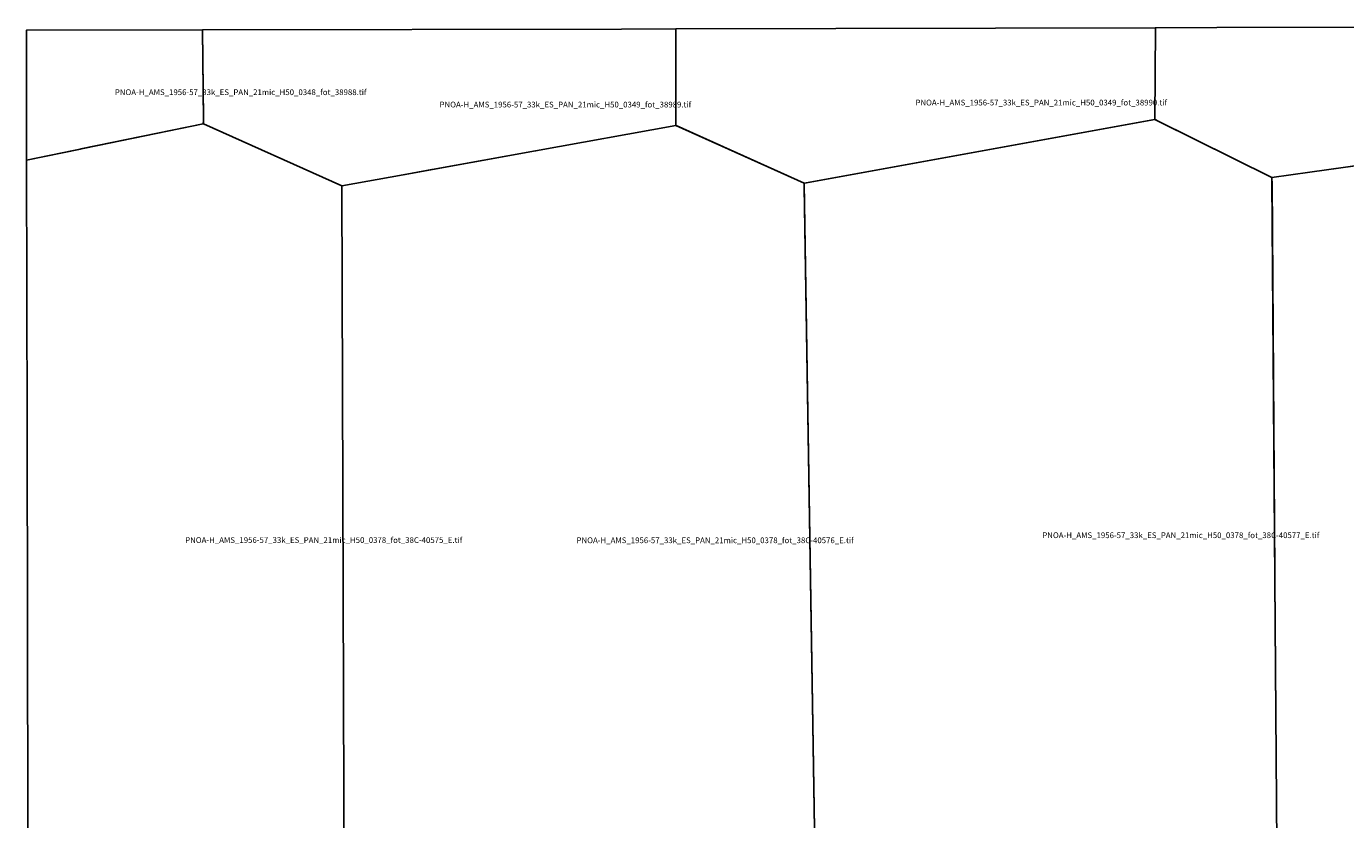
# Model space of a CAD drawing. Extents: x 512140 to 541120, y 4594274 to 4612879.
# Drawn here: x 512140 to 519828, y 4608176 to 4612800 of the extents above; entities that cross this region are included whole.
import ezdxf

# ---------------------------------------------------------------- set-up
doc = ezdxf.new("R2010")
doc.units = 0

# ---------------------------------------------------------------- blocks, each defined once
blk = doc.blocks.new('FEATURE')
at = {"layer": 'FeatureAttribs'}
blk.add_attdef('NAME', (0, 0), '', height=1, dxfattribs=at)

msp = doc.modelspace()

# ---------------------------------------------------------------- linework, layer by layer
at = {"layer": 'PNOA-H_AMS_1956-57_33k_ES_PAN_21mic_H50_0348_fot_38988_tif'}
msp.add_polyline3d([(513171.5, 4612232, 1052.789), (512141.68, 4612019.586, 1024.271), (512141.679, 4612020.047, 0), (512140.397, 4612777.956, 0), (513166.202, 4612779.939, 0), (513166.501, 4612779.94, 1054.177), (513172, 4612265.5, 1052.561), (513171.796, 4612251.803, 1052.654), (513171.504, 4612232.295, 1052.787), (513171.5, 4612232, 1052.789)], close=True, dxfattribs=at)
at = {"layer": 'PNOA-H_AMS_1956-57_33k_ES_PAN_21mic_H50_0349_fot_38989_tif'}
msp.add_polyline3d([(513979.213, 4611870.129, 1039.392), (513978.5, 4611870, 1039.383), (513172.157, 4612232.429, 1052.778), (513172, 4612232.5, 1052.78), (513171.796, 4612251.803, 1052.839), (513166.202, 4612779.939, 1054.448), (513166.501, 4612779.94, 0), (515609.084, 4612784.664, 0), (515925.806, 4612785.429, 1067.314), (515925.5, 4612222, 1063.076), (515107.473, 4612074.108, 1053.121), (514336.266, 4611934.681, 1043.737), (513979.213, 4611870.129, 1039.392)], close=True, dxfattribs=at)
at = {"layer": 'PNOA-H_AMS_1956-57_33k_ES_PAN_21mic_H50_0349_fot_38990_tif'}
msp.add_polyline3d([(516673.5, 4611886.5, 1082.917), (516672.5, 4611886.5, 1082.945), (515925.787, 4612221.871, 1063.083), (515925.5, 4612222, 1063.076), (515925.806, 4612785.429, 1067.314), (518720.364, 4612792.184, 1072.627), (518717, 4612257, 1058.201), (516675, 4611886.5, 1082.873), (516673.5, 4611886.5, 1082.917)], close=True, dxfattribs=at)
at = {"layer": 'PNOA-H_AMS_1956-57_33k_ES_PAN_21mic_H50_0349_fot_38991_tif'}
msp.add_polyline3d([(519398.519, 4611919.503, 1044.994), (519398.5, 4611919.5, 1044.994), (518717, 4612257, 1058.201), (518720.364, 4612792.184, 1072.627), (519077.771, 4612793.048, 0), (521587.45, 4612800.328, 1088.904), (521595.494, 4612227.429, 1069.132), (521595.5, 4612227, 1069.118), (519619.781, 4611950.471, 1047.423), (519398.519, 4611919.503, 1044.994)], close=True, dxfattribs=at)
at = {"layer": 'PNOA-H_AMS_1956-57_33k_ES_PAN_21mic_H50_0378_fot_38C-40575_E_tif'}
msp.add_polyline3d([(513992.017, 4607724.356, 1011.569), (512724, 4607345, 1009.336), (512723.074, 4607345.172, 1009.364), (512718.587, 4607346.002, 1009.498), (512710.5, 4607347.5, 1009.739), (512149.338, 4607491.574, 1000.205), (512149.338, 4607491.83, 0), (512148.222, 4608152.038, 0), (512144.31, 4610464.993, 0), (512141.68, 4612019.586, 0), (512141.679, 4612020.047, 1037.437), (512456.5, 4612085, 1050.763), (512458.5, 4612085.5, 1050.784), (513171.504, 4612232.295, 1052.797), (513172.157, 4612232.429, 1052.799), (513172.5, 4612232.5, 1052.8), (513979.213, 4611870.129, 1039.403), (513979.5, 4611870, 1039.399), (513992.5, 4607724.5, 1011.57), (513992.017, 4607724.356, 1011.569)], close=True, dxfattribs=at)
at = {"layer": 'PNOA-H_AMS_1956-57_33k_ES_PAN_21mic_H50_0378_fot_38C-40576_E_tif'}
msp.add_polyline3d([(516639.773, 4607729.364, 1009.325), (515322.5, 4607353, 1019.032), (515321.994, 4607353.141, 1019.029), (513992.5, 4607724.5, 1011.57), (513979.5, 4611870, 1039.399), (514336.266, 4611934.681, 1027.838), (514503.5, 4611965, 1022.419), (514506, 4611965.5, 1022.373), (515107.473, 4612074.108, 1039.616), (515925.787, 4612221.871, 1063.076), (515926.5, 4612222, 1063.096), (516673.5, 4611886.5, 1082.917), (516740, 4607758, 1008.587), (516639.773, 4607729.364, 1009.325)], close=True, dxfattribs=at)
at = {"layer": 'PNOA-H_AMS_1956-57_33k_ES_PAN_21mic_H50_0378_fot_38C-40577_E_tif'}
msp.add_polyline3d([(519430, 4607766.5, 998.537), (518041.999, 4607377, 986.46), (516740.735, 4607757.785, 1008.574), (516740, 4607758, 1008.587), (516673.5, 4611865, 1082.42), (516673.5, 4611886.5, 1082.917), (516675, 4611887, 1082.886), (518714, 4612257, 1057.998), (518717, 4612257, 1058.191), (518718, 4612257, 1058.255), (518740.5, 4612246, 1058.237), (519398.5, 4611920, 1045.016), (519398.519, 4611919.503, 1044.999), (519399.119, 4611903.606, 1044.438), (519399.5, 4611893.5, 1044.081), (519416.5, 4609617.5, 1026.32), (519416.5, 4609575.065, 1027.36), (519416.5, 4609573, 1027.41), (519430, 4607766.5, 998.537)], close=True, dxfattribs=at)
at = {"layer": 'PNOA-H_AMS_1956-57_33k_ES_PAN_21mic_H50_0378_fot_38C-40578_E_tif'}
msp.add_polyline3d([(522114.623, 4607781.388, 975.648), (520764, 4607379.5, 983.235), (520763.747, 4607379.573, 983.237), (520763.503, 4607379.644, 983.24), (519430, 4607766.5, 998.537), (519416.5, 4609575.065, 1018.775), (519399.119, 4611903.606, 1044.831), (519399, 4611919.5, 1045.009), (519619.781, 4611950.471, 1047.523), (520646.5, 4612094.5, 1059.212), (520650, 4612095, 1059.509), (521595.494, 4612227.429, 1069.248), (521595.993, 4612227.499, 1069.253), (521596, 4612227.5, 1069.253), (522111.408, 4611962.047, 1042.566), (522111.5, 4611962, 1042.561), (522115, 4607781.5, 975.646), (522114.623, 4607781.388, 975.648)], close=True, dxfattribs=at)

# ---------------------------------------------------------------- block references
at = {"layer": 'FeatureAttribs'}
ref = msp.add_blockref('FEATURE', (512655.801, 4612399.763), dxfattribs=at)
ref.add_attrib('NAME', 'PNOA-H_AMS_1956-57_33k_ES_PAN_21mic_H50_0348_fot_38988.tif', (512655.801, 4612399.763), dxfattribs={"height": 33.49417})
ref = msp.add_blockref('FEATURE', (514548.275, 4612327.715), dxfattribs=at)
ref.add_attrib('NAME', 'PNOA-H_AMS_1956-57_33k_ES_PAN_21mic_H50_0349_fot_38989.tif', (514548.275, 4612327.715), dxfattribs={"height": 33.49417})
ref = msp.add_blockref('FEATURE', (517321.541, 4612339.342), dxfattribs=at)
ref.add_attrib('NAME', 'PNOA-H_AMS_1956-57_33k_ES_PAN_21mic_H50_0349_fot_38990.tif', (517321.541, 4612339.342), dxfattribs={"height": 33.49417})
ref = msp.add_blockref('FEATURE', (513065.74, 4609788.75), dxfattribs=at)
ref.add_attrib('NAME', 'PNOA-H_AMS_1956-57_33k_ES_PAN_21mic_H50_0378_fot_38C-40575_E.tif', (513065.74, 4609788.75), dxfattribs={"height": 33.49417})
ref = msp.add_blockref('FEATURE', (515346.67, 4609787.5), dxfattribs=at)
ref.add_attrib('NAME', 'PNOA-H_AMS_1956-57_33k_ES_PAN_21mic_H50_0378_fot_38C-40576_E.tif', (515346.67, 4609787.5), dxfattribs={"height": 33.49417})
ref = msp.add_blockref('FEATURE', (518060.835, 4609817), dxfattribs=at)
ref.add_attrib('NAME', 'PNOA-H_AMS_1956-57_33k_ES_PAN_21mic_H50_0378_fot_38C-40577_E.tif', (518060.835, 4609817), dxfattribs={"height": 33.49417})

doc.saveas('drawing.dxf')
